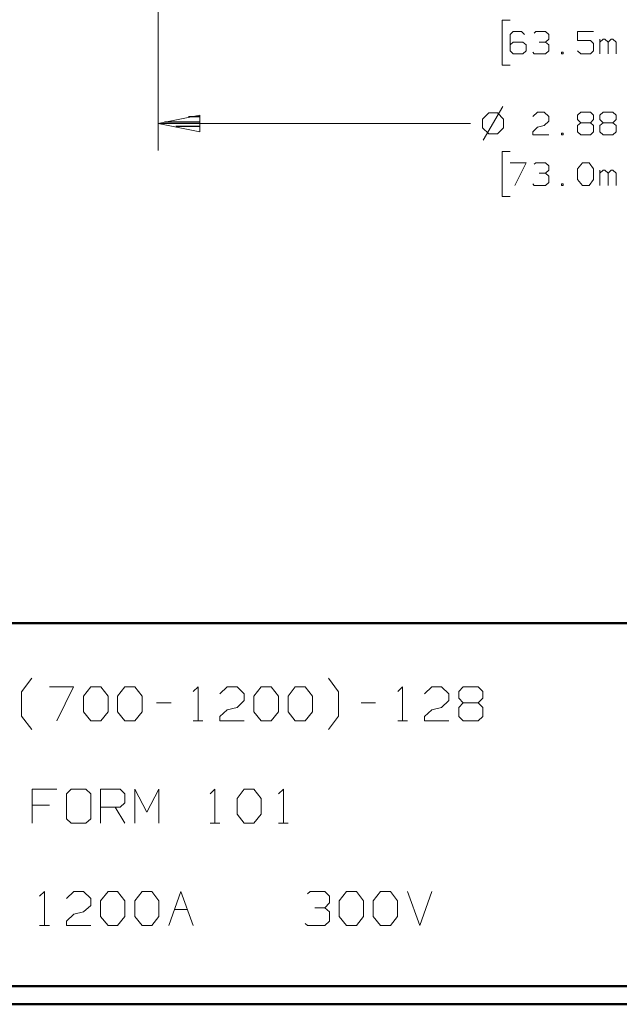
# Model space of a CAD drawing. Units: inches. Extents: x -3.57 to 3.55, y -2.65 to 2.89.
# Drawn here: x 0.07 to 1.32, y -2.65 to -0.58 of the extents above; entities that cross this region are included whole.
import ezdxf

# ---------------------------------------------------------------- set-up
doc = ezdxf.new("R2010")
doc.units = ezdxf.units.IN
doc.header["$MEASUREMENT"] = 0
doc.layers.add('Layer 1', color=7, linetype='Continuous')

msp = doc.modelspace()

# ---------------------------------------------------------------- linework, layer by layer
at = {"layer": 'Layer 1', "lineweight": 13}
for points in [[(0.3569, 0.7507), (0.3569, 0.7507), (0.3569, -0.8549), (0.3569, -0.8549)], [(1.0958, -0.5813), (1.0958, -0.5813), (1.0785, -0.5813), (1.0785, -0.5813)], [(1.0785, -0.5813), (1.0785, -0.5813), (1.0785, -0.6757), (1.0785, -0.6757)], [(1.1021, -0.6049), (1.1021, -0.6049), (1.0958, -0.6111), (1.0958, -0.6111)], [(1.0958, -0.6111), (1.0958, -0.6111), (1.0958, -0.6458), (1.0958, -0.6458)], [(1.1194, -0.6049), (1.1194, -0.6049), (1.1021, -0.6049), (1.1021, -0.6049)], [(1.1257, -0.6111), (1.1257, -0.6111), (1.1194, -0.6049), (1.1194, -0.6049)], [(1.1458, -0.6083), (1.1458, -0.6083), (1.1493, -0.6049), (1.1493, -0.6049)], [(1.1493, -0.6049), (1.1493, -0.6049), (1.1694, -0.6049), (1.1694, -0.6049)], [(1.1694, -0.6049), (1.1694, -0.6049), (1.1764, -0.6111), (1.1764, -0.6111)], [(1.1764, -0.6111), (1.1764, -0.6111), (1.1764, -0.6208), (1.1764, -0.6208)], [(1.2708, -0.6049), (1.2708, -0.6049), (1.2368, -0.6049), (1.2368, -0.6049)], [(1.2368, -0.6049), (1.2368, -0.6049), (1.2368, -0.6236), (1.2368, -0.6236)], [(1.1021, -0.6271), (1.1021, -0.6271), (1.0958, -0.6333), (1.0958, -0.6333)], [(1.1222, -0.6271), (1.1222, -0.6271), (1.1021, -0.6271), (1.1021, -0.6271)], [(1.1292, -0.6333), (1.1292, -0.6333), (1.1222, -0.6271), (1.1222, -0.6271)], [(1.1292, -0.6458), (1.1292, -0.6458), (1.1292, -0.6333), (1.1292, -0.6333)], [(1.1563, -0.6271), (1.1563, -0.6271), (1.1694, -0.6271), (1.1694, -0.6271)], [(1.1694, -0.6271), (1.1694, -0.6271), (1.1764, -0.6208), (1.1764, -0.6208)], [(1.1694, -0.6271), (1.1694, -0.6271), (1.1764, -0.6333), (1.1764, -0.6333)], [(1.1764, -0.6333), (1.1764, -0.6333), (1.1764, -0.6458), (1.1764, -0.6458)], [(1.2368, -0.6236), (1.2368, -0.6236), (1.2639, -0.6236), (1.2639, -0.6236)], [(1.2639, -0.6236), (1.2639, -0.6236), (1.2708, -0.6299), (1.2708, -0.6299)], [(1.2708, -0.6299), (1.2708, -0.6299), (1.2708, -0.6458), (1.2708, -0.6458)], [(1.284, -0.6521), (1.284, -0.6521), (1.284, -0.6208), (1.284, -0.6208)], [(1.291, -0.6208), (1.291, -0.6208), (1.284, -0.6271), (1.284, -0.6271)], [(1.2944, -0.6208), (1.2944, -0.6208), (1.291, -0.6208), (1.291, -0.6208)], [(1.3014, -0.6271), (1.3014, -0.6271), (1.2944, -0.6208), (1.2944, -0.6208)], [(1.3076, -0.6208), (1.3076, -0.6208), (1.3014, -0.6271), (1.3014, -0.6271)], [(1.3014, -0.6521), (1.3014, -0.6521), (1.3014, -0.6271), (1.3014, -0.6271)], [(1.3111, -0.6208), (1.3111, -0.6208), (1.3076, -0.6208), (1.3076, -0.6208)], [(1.3181, -0.6271), (1.3181, -0.6271), (1.3111, -0.6208), (1.3111, -0.6208)], [(1.3181, -0.6521), (1.3181, -0.6521), (1.3181, -0.6271), (1.3181, -0.6271)], [(1.0958, -0.6458), (1.0958, -0.6458), (1.1021, -0.6521), (1.1021, -0.6521)], [(1.1021, -0.6521), (1.1021, -0.6521), (1.1222, -0.6521), (1.1222, -0.6521)], [(1.1222, -0.6521), (1.1222, -0.6521), (1.1292, -0.6458), (1.1292, -0.6458)], [(1.1458, -0.6521), (1.1458, -0.6521), (1.1431, -0.6486), (1.1431, -0.6486)], [(1.1694, -0.6521), (1.1694, -0.6521), (1.1458, -0.6521), (1.1458, -0.6521)], [(1.1764, -0.6458), (1.1764, -0.6458), (1.1694, -0.6521), (1.1694, -0.6521)], [(1.2069, -0.6486), (1.2069, -0.6486), (1.2035, -0.6486), (1.2035, -0.6486)], [(1.2035, -0.6486), (1.2035, -0.6486), (1.2035, -0.6521), (1.2035, -0.6521)], [(1.2035, -0.6521), (1.2035, -0.6521), (1.2069, -0.6521), (1.2069, -0.6521)], [(1.2069, -0.6521), (1.2069, -0.6521), (1.2069, -0.6486), (1.2069, -0.6486)], [(1.2438, -0.6521), (1.2438, -0.6521), (1.2368, -0.6458), (1.2368, -0.6458)], [(1.2639, -0.6521), (1.2639, -0.6521), (1.2438, -0.6521), (1.2438, -0.6521)], [(1.2708, -0.6458), (1.2708, -0.6458), (1.2639, -0.6521), (1.2639, -0.6521)], [(1.0785, -0.6757), (1.0785, -0.6757), (1.0958, -0.6757), (1.0958, -0.6757)], [(1.0799, -0.7625), (1.0799, -0.7625), (1.0389, -0.8333), (1.0389, -0.8333)], [(1.0507, -0.7757), (1.0507, -0.7757), (1.0375, -0.7889), (1.0375, -0.7889)], [(1.0688, -0.7757), (1.0688, -0.7757), (1.0507, -0.7757), (1.0507, -0.7757)], [(1.0813, -0.7889), (1.0813, -0.7889), (1.0688, -0.7757), (1.0688, -0.7757)], [(1.1431, -0.7833), (1.1431, -0.7833), (1.1528, -0.7743), (1.1528, -0.7743)], [(1.1528, -0.7743), (1.1528, -0.7743), (1.1667, -0.7743), (1.1667, -0.7743)], [(1.1667, -0.7743), (1.1667, -0.7743), (1.1764, -0.7833), (1.1764, -0.7833)], [(1.1764, -0.7833), (1.1764, -0.7833), (1.1764, -0.7931), (1.1764, -0.7931)], [(1.2368, -0.7806), (1.2368, -0.7806), (1.2438, -0.7743), (1.2438, -0.7743)], [(1.2368, -0.7896), (1.2368, -0.7896), (1.2368, -0.7806), (1.2368, -0.7806)], [(1.2438, -0.7743), (1.2438, -0.7743), (1.2639, -0.7743), (1.2639, -0.7743)], [(1.2639, -0.7743), (1.2639, -0.7743), (1.2708, -0.7806), (1.2708, -0.7806)], [(1.2708, -0.7806), (1.2708, -0.7806), (1.2708, -0.7896), (1.2708, -0.7896)], [(1.284, -0.7806), (1.284, -0.7806), (1.291, -0.7743), (1.291, -0.7743)], [(1.284, -0.7896), (1.284, -0.7896), (1.284, -0.7806), (1.284, -0.7806)], [(1.291, -0.7743), (1.291, -0.7743), (1.3111, -0.7743), (1.3111, -0.7743)], [(1.3111, -0.7743), (1.3111, -0.7743), (1.3181, -0.7806), (1.3181, -0.7806)], [(1.3181, -0.7806), (1.3181, -0.7806), (1.3181, -0.7896), (1.3181, -0.7896)], [(0.3569, -0.7979), (0.3569, -0.7979), (1.0125, -0.7979), (1.0125, -0.7979)], [(1.0375, -0.7889), (1.0375, -0.7889), (1.0375, -0.8069), (1.0375, -0.8069)], [(1.0813, -0.8069), (1.0813, -0.8069), (1.0813, -0.7889), (1.0813, -0.7889)], [(1.1431, -0.8153), (1.1431, -0.8153), (1.1528, -0.8056), (1.1528, -0.8056)], [(1.1528, -0.8056), (1.1528, -0.8056), (1.1667, -0.8021), (1.1667, -0.8021)], [(1.1764, -0.7931), (1.1764, -0.7931), (1.1667, -0.8021), (1.1667, -0.8021)], [(1.2438, -0.7965), (1.2438, -0.7965), (1.2368, -0.7896), (1.2368, -0.7896)], [(1.2438, -0.7965), (1.2438, -0.7965), (1.2368, -0.8021), (1.2368, -0.8021)], [(1.2368, -0.8021), (1.2368, -0.8021), (1.2368, -0.8153), (1.2368, -0.8153)], [(1.2639, -0.7965), (1.2639, -0.7965), (1.2438, -0.7965), (1.2438, -0.7965)], [(1.2708, -0.7896), (1.2708, -0.7896), (1.2639, -0.7965), (1.2639, -0.7965)], [(1.2708, -0.8021), (1.2708, -0.8021), (1.2639, -0.7965), (1.2639, -0.7965)], [(1.2708, -0.8153), (1.2708, -0.8153), (1.2708, -0.8021), (1.2708, -0.8021)], [(1.291, -0.7965), (1.291, -0.7965), (1.284, -0.7896), (1.284, -0.7896)], [(1.291, -0.7965), (1.291, -0.7965), (1.284, -0.8021), (1.284, -0.8021)], [(1.284, -0.8021), (1.284, -0.8021), (1.284, -0.8153), (1.284, -0.8153)], [(1.3111, -0.7965), (1.3111, -0.7965), (1.291, -0.7965), (1.291, -0.7965)], [(1.3181, -0.7896), (1.3181, -0.7896), (1.3111, -0.7965), (1.3111, -0.7965)], [(1.3181, -0.8021), (1.3181, -0.8021), (1.3111, -0.7965), (1.3111, -0.7965)], [(1.3181, -0.8153), (1.3181, -0.8153), (1.3181, -0.8021), (1.3181, -0.8021)], [(1.0375, -0.8069), (1.0375, -0.8069), (1.0507, -0.8194), (1.0507, -0.8194)], [(1.0507, -0.8194), (1.0507, -0.8194), (1.0688, -0.8194), (1.0688, -0.8194)], [(1.0688, -0.8194), (1.0688, -0.8194), (1.0813, -0.8069), (1.0813, -0.8069)], [(1.1431, -0.8215), (1.1431, -0.8215), (1.1431, -0.8153), (1.1431, -0.8153)], [(1.1764, -0.8215), (1.1764, -0.8215), (1.1431, -0.8215), (1.1431, -0.8215)], [(1.2069, -0.8181), (1.2069, -0.8181), (1.2035, -0.8181), (1.2035, -0.8181)], [(1.2035, -0.8181), (1.2035, -0.8181), (1.2035, -0.8215), (1.2035, -0.8215)], [(1.2035, -0.8215), (1.2035, -0.8215), (1.2069, -0.8215), (1.2069, -0.8215)], [(1.2069, -0.8215), (1.2069, -0.8215), (1.2069, -0.8181), (1.2069, -0.8181)], [(1.2368, -0.8153), (1.2368, -0.8153), (1.2438, -0.8215), (1.2438, -0.8215)], [(1.2438, -0.8215), (1.2438, -0.8215), (1.2639, -0.8215), (1.2639, -0.8215)], [(1.2639, -0.8215), (1.2639, -0.8215), (1.2708, -0.8153), (1.2708, -0.8153)], [(1.284, -0.8153), (1.284, -0.8153), (1.291, -0.8215), (1.291, -0.8215)], [(1.291, -0.8215), (1.291, -0.8215), (1.3111, -0.8215), (1.3111, -0.8215)], [(1.3111, -0.8215), (1.3111, -0.8215), (1.3181, -0.8153), (1.3181, -0.8153)], [(1.0958, -0.8569), (1.0958, -0.8569), (1.0785, -0.8569), (1.0785, -0.8569)], [(1.0785, -0.8569), (1.0785, -0.8569), (1.0785, -0.9514), (1.0785, -0.9514)], [(1.0958, -0.8806), (1.0958, -0.8806), (1.1292, -0.8806), (1.1292, -0.8806)], [(1.1292, -0.8806), (1.1292, -0.8806), (1.1056, -0.9278), (1.1056, -0.9278)], [(1.1458, -0.8833), (1.1458, -0.8833), (1.1493, -0.8806), (1.1493, -0.8806)], [(1.1493, -0.8806), (1.1493, -0.8806), (1.1694, -0.8806), (1.1694, -0.8806)], [(1.1694, -0.8806), (1.1694, -0.8806), (1.1764, -0.8868), (1.1764, -0.8868)], [(1.1764, -0.8868), (1.1764, -0.8868), (1.1764, -0.8958), (1.1764, -0.8958)], [(1.2368, -0.8931), (1.2368, -0.8931), (1.2472, -0.8806), (1.2472, -0.8806)], [(1.2472, -0.8806), (1.2472, -0.8806), (1.2611, -0.8806), (1.2611, -0.8806)], [(1.2611, -0.8806), (1.2611, -0.8806), (1.2708, -0.8931), (1.2708, -0.8931)], [(1.1563, -0.9021), (1.1563, -0.9021), (1.1694, -0.9021), (1.1694, -0.9021)], [(1.1694, -0.9021), (1.1694, -0.9021), (1.1764, -0.8958), (1.1764, -0.8958)], [(1.1694, -0.9021), (1.1694, -0.9021), (1.1764, -0.9083), (1.1764, -0.9083)], [(1.1764, -0.9083), (1.1764, -0.9083), (1.1764, -0.9215), (1.1764, -0.9215)], [(1.2368, -0.9153), (1.2368, -0.9153), (1.2368, -0.8931), (1.2368, -0.8931)], [(1.2708, -0.8931), (1.2708, -0.8931), (1.2708, -0.9153), (1.2708, -0.9153)], [(1.284, -0.9278), (1.284, -0.9278), (1.284, -0.8958), (1.284, -0.8958)], [(1.291, -0.8958), (1.291, -0.8958), (1.284, -0.9021), (1.284, -0.9021)], [(1.2944, -0.8958), (1.2944, -0.8958), (1.291, -0.8958), (1.291, -0.8958)], [(1.3014, -0.9021), (1.3014, -0.9021), (1.2944, -0.8958), (1.2944, -0.8958)], [(1.3076, -0.8958), (1.3076, -0.8958), (1.3014, -0.9021), (1.3014, -0.9021)], [(1.3014, -0.9278), (1.3014, -0.9278), (1.3014, -0.9021), (1.3014, -0.9021)], [(1.3111, -0.8958), (1.3111, -0.8958), (1.3076, -0.8958), (1.3076, -0.8958)], [(1.3181, -0.9021), (1.3181, -0.9021), (1.3111, -0.8958), (1.3111, -0.8958)], [(1.3181, -0.9278), (1.3181, -0.9278), (1.3181, -0.9021), (1.3181, -0.9021)], [(1.1458, -0.9278), (1.1458, -0.9278), (1.1431, -0.9243), (1.1431, -0.9243)], [(1.1694, -0.9278), (1.1694, -0.9278), (1.1458, -0.9278), (1.1458, -0.9278)], [(1.1764, -0.9215), (1.1764, -0.9215), (1.1694, -0.9278), (1.1694, -0.9278)], [(1.2069, -0.9243), (1.2069, -0.9243), (1.2035, -0.9243), (1.2035, -0.9243)], [(1.2035, -0.9243), (1.2035, -0.9243), (1.2035, -0.9278), (1.2035, -0.9278)], [(1.2035, -0.9278), (1.2035, -0.9278), (1.2069, -0.9278), (1.2069, -0.9278)], [(1.2069, -0.9278), (1.2069, -0.9278), (1.2069, -0.9243), (1.2069, -0.9243)], [(1.2472, -0.9278), (1.2472, -0.9278), (1.2368, -0.9153), (1.2368, -0.9153)], [(1.2611, -0.9278), (1.2611, -0.9278), (1.2472, -0.9278), (1.2472, -0.9278)], [(1.2708, -0.9153), (1.2708, -0.9153), (1.2611, -0.9278), (1.2611, -0.9278)], [(1.0785, -0.9514), (1.0785, -0.9514), (1.0958, -0.9514), (1.0958, -0.9514)], [(0.0701, -1.9903), (0.0701, -1.9903), (0.0917, -1.9618), (0.0917, -1.9618)], [(0.7354, -1.9903), (0.7354, -1.9903), (0.7139, -1.9618), (0.7139, -1.9618)], [(0.1285, -1.9799), (0.1285, -1.9799), (0.1792, -1.9799), (0.1792, -1.9799)], [(0.1792, -1.9799), (0.1792, -1.9799), (0.1438, -2.0514), (0.1438, -2.0514)], [(0.2, -1.9993), (0.2, -1.9993), (0.2153, -1.9799), (0.2153, -1.9799)], [(0.2153, -1.9799), (0.2153, -1.9799), (0.2361, -1.9799), (0.2361, -1.9799)], [(0.2361, -1.9799), (0.2361, -1.9799), (0.2514, -1.9993), (0.2514, -1.9993)], [(0.2715, -1.9993), (0.2715, -1.9993), (0.2868, -1.9799), (0.2868, -1.9799)], [(0.2868, -1.9799), (0.2868, -1.9799), (0.3076, -1.9799), (0.3076, -1.9799)], [(0.3076, -1.9799), (0.3076, -1.9799), (0.3229, -1.9993), (0.3229, -1.9993)], [(0.4299, -1.9896), (0.4299, -1.9896), (0.4403, -1.9799), (0.4403, -1.9799)], [(0.4403, -1.9799), (0.4403, -1.9799), (0.4403, -2.0514), (0.4403, -2.0514)], [(0.4861, -1.9944), (0.4861, -1.9944), (0.5014, -1.9799), (0.5014, -1.9799)], [(0.5014, -1.9799), (0.5014, -1.9799), (0.5222, -1.9799), (0.5222, -1.9799)], [(0.5222, -1.9799), (0.5222, -1.9799), (0.5375, -1.9944), (0.5375, -1.9944)], [(0.5576, -1.9993), (0.5576, -1.9993), (0.5729, -1.9799), (0.5729, -1.9799)], [(0.5729, -1.9799), (0.5729, -1.9799), (0.5938, -1.9799), (0.5938, -1.9799)], [(0.5938, -1.9799), (0.5938, -1.9799), (0.609, -1.9993), (0.609, -1.9993)], [(0.6292, -1.9993), (0.6292, -1.9993), (0.6444, -1.9799), (0.6444, -1.9799)], [(0.6444, -1.9799), (0.6444, -1.9799), (0.6653, -1.9799), (0.6653, -1.9799)], [(0.6653, -1.9799), (0.6653, -1.9799), (0.6806, -1.9993), (0.6806, -1.9993)], [(0.8597, -1.9896), (0.8597, -1.9896), (0.8694, -1.9799), (0.8694, -1.9799)], [(0.8694, -1.9799), (0.8694, -1.9799), (0.8694, -2.0514), (0.8694, -2.0514)], [(0.916, -1.9944), (0.916, -1.9944), (0.9313, -1.9799), (0.9313, -1.9799)], [(0.9313, -1.9799), (0.9313, -1.9799), (0.9514, -1.9799), (0.9514, -1.9799)], [(0.9514, -1.9799), (0.9514, -1.9799), (0.9667, -1.9944), (0.9667, -1.9944)], [(0.9875, -1.9896), (0.9875, -1.9896), (0.9972, -1.9799), (0.9972, -1.9799)], [(0.9972, -1.9799), (0.9972, -1.9799), (1.0285, -1.9799), (1.0285, -1.9799)], [(1.0285, -1.9799), (1.0285, -1.9799), (1.0382, -1.9896), (1.0382, -1.9896)], [(0.0701, -2.041), (0.0701, -2.041), (0.0701, -1.9903), (0.0701, -1.9903)], [(0.2, -2.0326), (0.2, -2.0326), (0.2, -1.9993), (0.2, -1.9993)], [(0.2514, -1.9993), (0.2514, -1.9993), (0.2514, -2.0326), (0.2514, -2.0326)], [(0.2715, -2.0326), (0.2715, -2.0326), (0.2715, -1.9993), (0.2715, -1.9993)], [(0.3229, -1.9993), (0.3229, -1.9993), (0.3229, -2.0326), (0.3229, -2.0326)], [(0.5375, -1.9944), (0.5375, -1.9944), (0.5375, -2.0083), (0.5375, -2.0083)], [(0.5576, -2.0326), (0.5576, -2.0326), (0.5576, -1.9993), (0.5576, -1.9993)], [(0.609, -1.9993), (0.609, -1.9993), (0.609, -2.0326), (0.609, -2.0326)], [(0.6292, -2.0326), (0.6292, -2.0326), (0.6292, -1.9993), (0.6292, -1.9993)], [(0.6806, -1.9993), (0.6806, -1.9993), (0.6806, -2.0326), (0.6806, -2.0326)], [(0.7354, -2.041), (0.7354, -2.041), (0.7354, -1.9903), (0.7354, -1.9903)], [(0.9667, -1.9944), (0.9667, -1.9944), (0.9667, -2.0083), (0.9667, -2.0083)], [(0.9875, -2.0035), (0.9875, -2.0035), (0.9875, -1.9896), (0.9875, -1.9896)], [(0.9972, -2.0132), (0.9972, -2.0132), (0.9875, -2.0035), (0.9875, -2.0035)], [(1.0382, -2.0035), (1.0382, -2.0035), (1.0285, -2.0132), (1.0285, -2.0132)], [(1.0382, -1.9896), (1.0382, -1.9896), (1.0382, -2.0035), (1.0382, -2.0035)], [(0.3535, -2.0132), (0.3535, -2.0132), (0.384, -2.0132), (0.384, -2.0132)], [(0.5014, -2.0278), (0.5014, -2.0278), (0.5222, -2.0229), (0.5222, -2.0229)], [(0.5375, -2.0083), (0.5375, -2.0083), (0.5222, -2.0229), (0.5222, -2.0229)], [(0.7826, -2.0132), (0.7826, -2.0132), (0.8132, -2.0132), (0.8132, -2.0132)], [(0.9313, -2.0278), (0.9313, -2.0278), (0.9514, -2.0229), (0.9514, -2.0229)], [(0.9667, -2.0083), (0.9667, -2.0083), (0.9514, -2.0229), (0.9514, -2.0229)], [(0.9972, -2.0132), (0.9972, -2.0132), (0.9875, -2.0229), (0.9875, -2.0229)], [(0.9875, -2.0229), (0.9875, -2.0229), (0.9875, -2.0417), (0.9875, -2.0417)], [(1.0285, -2.0132), (1.0285, -2.0132), (0.9972, -2.0132), (0.9972, -2.0132)], [(1.0382, -2.0229), (1.0382, -2.0229), (1.0285, -2.0132), (1.0285, -2.0132)], [(1.0382, -2.0417), (1.0382, -2.0417), (1.0382, -2.0229), (1.0382, -2.0229)], [(0.0917, -2.0694), (0.0917, -2.0694), (0.0701, -2.041), (0.0701, -2.041)], [(0.2153, -2.0514), (0.2153, -2.0514), (0.2, -2.0326), (0.2, -2.0326)], [(0.2514, -2.0326), (0.2514, -2.0326), (0.2361, -2.0514), (0.2361, -2.0514)], [(0.2868, -2.0514), (0.2868, -2.0514), (0.2715, -2.0326), (0.2715, -2.0326)], [(0.3229, -2.0326), (0.3229, -2.0326), (0.3076, -2.0514), (0.3076, -2.0514)], [(0.4861, -2.0417), (0.4861, -2.0417), (0.5014, -2.0278), (0.5014, -2.0278)], [(0.4861, -2.0514), (0.4861, -2.0514), (0.4861, -2.0417), (0.4861, -2.0417)], [(0.5729, -2.0514), (0.5729, -2.0514), (0.5576, -2.0326), (0.5576, -2.0326)], [(0.609, -2.0326), (0.609, -2.0326), (0.5938, -2.0514), (0.5938, -2.0514)], [(0.6444, -2.0514), (0.6444, -2.0514), (0.6292, -2.0326), (0.6292, -2.0326)], [(0.6806, -2.0326), (0.6806, -2.0326), (0.6653, -2.0514), (0.6653, -2.0514)], [(0.7139, -2.0694), (0.7139, -2.0694), (0.7354, -2.041), (0.7354, -2.041)], [(0.916, -2.0417), (0.916, -2.0417), (0.9313, -2.0278), (0.9313, -2.0278)], [(0.916, -2.0514), (0.916, -2.0514), (0.916, -2.0417), (0.916, -2.0417)], [(0.9875, -2.0417), (0.9875, -2.0417), (0.9972, -2.0514), (0.9972, -2.0514)], [(1.0285, -2.0514), (1.0285, -2.0514), (1.0382, -2.0417), (1.0382, -2.0417)], [(0.2361, -2.0514), (0.2361, -2.0514), (0.2153, -2.0514), (0.2153, -2.0514)], [(0.3076, -2.0514), (0.3076, -2.0514), (0.2868, -2.0514), (0.2868, -2.0514)], [(0.4299, -2.0514), (0.4299, -2.0514), (0.4507, -2.0514), (0.4507, -2.0514)], [(0.5375, -2.0514), (0.5375, -2.0514), (0.4861, -2.0514), (0.4861, -2.0514)], [(0.5938, -2.0514), (0.5938, -2.0514), (0.5729, -2.0514), (0.5729, -2.0514)], [(0.6653, -2.0514), (0.6653, -2.0514), (0.6444, -2.0514), (0.6444, -2.0514)], [(0.8597, -2.0514), (0.8597, -2.0514), (0.8799, -2.0514), (0.8799, -2.0514)], [(0.9667, -2.0514), (0.9667, -2.0514), (0.916, -2.0514), (0.916, -2.0514)], [(0.9972, -2.0514), (0.9972, -2.0514), (1.0285, -2.0514), (1.0285, -2.0514)], [(0.1438, -2.1944), (0.1438, -2.1944), (0.0924, -2.1944), (0.0924, -2.1944)], [(0.0924, -2.1944), (0.0924, -2.1944), (0.0924, -2.266), (0.0924, -2.266)], [(0.1743, -2.1944), (0.1743, -2.1944), (0.1639, -2.2042), (0.1639, -2.2042)], [(0.1639, -2.2042), (0.1639, -2.2042), (0.1639, -2.2569), (0.1639, -2.2569)], [(0.2049, -2.1944), (0.2049, -2.1944), (0.1743, -2.1944), (0.1743, -2.1944)], [(0.2153, -2.2042), (0.2153, -2.2042), (0.2049, -2.1944), (0.2049, -2.1944)], [(0.2153, -2.2569), (0.2153, -2.2569), (0.2153, -2.2042), (0.2153, -2.2042)], [(0.2354, -2.266), (0.2354, -2.266), (0.2354, -2.1944), (0.2354, -2.1944)], [(0.2354, -2.1944), (0.2354, -2.1944), (0.2771, -2.1944), (0.2771, -2.1944)], [(0.2771, -2.1944), (0.2771, -2.1944), (0.2868, -2.2042), (0.2868, -2.2042)], [(0.2868, -2.2042), (0.2868, -2.2042), (0.2868, -2.2229), (0.2868, -2.2229)], [(0.3076, -2.266), (0.3076, -2.266), (0.3076, -2.1944), (0.3076, -2.1944)], [(0.3076, -2.1944), (0.3076, -2.1944), (0.3326, -2.2424), (0.3326, -2.2424)], [(0.3326, -2.2424), (0.3326, -2.2424), (0.3583, -2.1944), (0.3583, -2.1944)], [(0.3583, -2.1944), (0.3583, -2.1944), (0.3583, -2.266), (0.3583, -2.266)], [(0.466, -2.2042), (0.466, -2.2042), (0.4757, -2.1944), (0.4757, -2.1944)], [(0.4757, -2.1944), (0.4757, -2.1944), (0.4757, -2.266), (0.4757, -2.266)], [(0.5222, -2.2139), (0.5222, -2.2139), (0.5375, -2.1944), (0.5375, -2.1944)], [(0.5375, -2.1944), (0.5375, -2.1944), (0.5576, -2.1944), (0.5576, -2.1944)], [(0.5576, -2.1944), (0.5576, -2.1944), (0.5729, -2.2139), (0.5729, -2.2139)], [(0.609, -2.2042), (0.609, -2.2042), (0.6194, -2.1944), (0.6194, -2.1944)], [(0.6194, -2.1944), (0.6194, -2.1944), (0.6194, -2.266), (0.6194, -2.266)], [(0.1285, -2.2278), (0.1285, -2.2278), (0.0924, -2.2278), (0.0924, -2.2278)], [(0.2868, -2.2229), (0.2868, -2.2229), (0.2771, -2.2326), (0.2771, -2.2326)], [(0.5222, -2.2472), (0.5222, -2.2472), (0.5222, -2.2139), (0.5222, -2.2139)], [(0.5729, -2.2139), (0.5729, -2.2139), (0.5729, -2.2472), (0.5729, -2.2472)], [(0.2771, -2.2326), (0.2771, -2.2326), (0.2354, -2.2326), (0.2354, -2.2326)], [(0.2667, -2.2326), (0.2667, -2.2326), (0.2868, -2.266), (0.2868, -2.266)], [(0.5375, -2.266), (0.5375, -2.266), (0.5222, -2.2472), (0.5222, -2.2472)], [(0.5729, -2.2472), (0.5729, -2.2472), (0.5576, -2.266), (0.5576, -2.266)], [(0.1639, -2.2569), (0.1639, -2.2569), (0.1743, -2.266), (0.1743, -2.266)], [(0.1743, -2.266), (0.1743, -2.266), (0.2049, -2.266), (0.2049, -2.266)], [(0.2049, -2.266), (0.2049, -2.266), (0.2153, -2.2569), (0.2153, -2.2569)], [(0.466, -2.266), (0.466, -2.266), (0.4861, -2.266), (0.4861, -2.266)], [(0.5576, -2.266), (0.5576, -2.266), (0.5375, -2.266), (0.5375, -2.266)], [(0.609, -2.266), (0.609, -2.266), (0.6292, -2.266), (0.6292, -2.266)], [(0.1076, -2.4188), (0.1076, -2.4188), (0.1181, -2.409), (0.1181, -2.409)], [(0.1181, -2.409), (0.1181, -2.409), (0.1181, -2.4806), (0.1181, -2.4806)], [(0.1639, -2.4236), (0.1639, -2.4236), (0.1799, -2.409), (0.1799, -2.409)], [(0.1799, -2.409), (0.1799, -2.409), (0.2, -2.409), (0.2, -2.409)], [(0.2, -2.409), (0.2, -2.409), (0.2153, -2.4236), (0.2153, -2.4236)], [(0.2354, -2.4285), (0.2354, -2.4285), (0.2514, -2.409), (0.2514, -2.409)], [(0.2514, -2.409), (0.2514, -2.409), (0.2715, -2.409), (0.2715, -2.409)], [(0.2715, -2.409), (0.2715, -2.409), (0.2868, -2.4285), (0.2868, -2.4285)], [(0.3076, -2.4285), (0.3076, -2.4285), (0.3229, -2.409), (0.3229, -2.409)], [(0.3229, -2.409), (0.3229, -2.409), (0.3431, -2.409), (0.3431, -2.409)], [(0.3431, -2.409), (0.3431, -2.409), (0.3583, -2.4285), (0.3583, -2.4285)], [(0.3792, -2.4806), (0.3792, -2.4806), (0.4042, -2.409), (0.4042, -2.409)], [(0.4042, -2.409), (0.4042, -2.409), (0.4299, -2.4806), (0.4299, -2.4806)], [(0.6701, -2.4139), (0.6701, -2.4139), (0.6757, -2.409), (0.6757, -2.409)], [(0.6757, -2.409), (0.6757, -2.409), (0.7063, -2.409), (0.7063, -2.409)], [(0.7063, -2.409), (0.7063, -2.409), (0.716, -2.4188), (0.716, -2.4188)], [(0.7368, -2.4285), (0.7368, -2.4285), (0.7521, -2.409), (0.7521, -2.409)], [(0.7521, -2.409), (0.7521, -2.409), (0.7729, -2.409), (0.7729, -2.409)], [(0.7729, -2.409), (0.7729, -2.409), (0.7875, -2.4285), (0.7875, -2.4285)], [(0.8083, -2.4285), (0.8083, -2.4285), (0.8236, -2.409), (0.8236, -2.409)], [(0.8236, -2.409), (0.8236, -2.409), (0.8444, -2.409), (0.8444, -2.409)], [(0.8444, -2.409), (0.8444, -2.409), (0.859, -2.4285), (0.859, -2.4285)], [(0.8799, -2.409), (0.8799, -2.409), (0.9056, -2.4806), (0.9056, -2.4806)], [(0.9056, -2.4806), (0.9056, -2.4806), (0.9313, -2.409), (0.9313, -2.409)], [(0.2153, -2.4236), (0.2153, -2.4236), (0.2153, -2.4382), (0.2153, -2.4382)], [(0.2354, -2.4618), (0.2354, -2.4618), (0.2354, -2.4285), (0.2354, -2.4285)], [(0.2868, -2.4285), (0.2868, -2.4285), (0.2868, -2.4618), (0.2868, -2.4618)], [(0.3076, -2.4618), (0.3076, -2.4618), (0.3076, -2.4285), (0.3076, -2.4285)], [(0.3583, -2.4285), (0.3583, -2.4285), (0.3583, -2.4618), (0.3583, -2.4618)], [(0.7063, -2.4431), (0.7063, -2.4431), (0.716, -2.4333), (0.716, -2.4333)], [(0.716, -2.4188), (0.716, -2.4188), (0.716, -2.4333), (0.716, -2.4333)], [(0.7368, -2.4618), (0.7368, -2.4618), (0.7368, -2.4285), (0.7368, -2.4285)], [(0.7875, -2.4285), (0.7875, -2.4285), (0.7875, -2.4618), (0.7875, -2.4618)], [(0.8083, -2.4618), (0.8083, -2.4618), (0.8083, -2.4285), (0.8083, -2.4285)], [(0.859, -2.4285), (0.859, -2.4285), (0.859, -2.4618), (0.859, -2.4618)], [(0.1639, -2.4715), (0.1639, -2.4715), (0.1799, -2.4569), (0.1799, -2.4569)], [(0.1799, -2.4569), (0.1799, -2.4569), (0.2, -2.4521), (0.2, -2.4521)], [(0.2153, -2.4382), (0.2153, -2.4382), (0.2, -2.4521), (0.2, -2.4521)], [(0.391, -2.4472), (0.391, -2.4472), (0.4181, -2.4472), (0.4181, -2.4472)], [(0.6854, -2.4431), (0.6854, -2.4431), (0.7063, -2.4431), (0.7063, -2.4431)], [(0.7063, -2.4431), (0.7063, -2.4431), (0.716, -2.4521), (0.716, -2.4521)], [(0.716, -2.4521), (0.716, -2.4521), (0.716, -2.4715), (0.716, -2.4715)], [(0.1639, -2.4806), (0.1639, -2.4806), (0.1639, -2.4715), (0.1639, -2.4715)], [(0.2514, -2.4806), (0.2514, -2.4806), (0.2354, -2.4618), (0.2354, -2.4618)], [(0.2868, -2.4618), (0.2868, -2.4618), (0.2715, -2.4806), (0.2715, -2.4806)], [(0.3229, -2.4806), (0.3229, -2.4806), (0.3076, -2.4618), (0.3076, -2.4618)], [(0.3583, -2.4618), (0.3583, -2.4618), (0.3431, -2.4806), (0.3431, -2.4806)], [(0.6701, -2.4806), (0.6701, -2.4806), (0.6653, -2.4764), (0.6653, -2.4764)], [(0.716, -2.4715), (0.716, -2.4715), (0.7063, -2.4806), (0.7063, -2.4806)], [(0.7521, -2.4806), (0.7521, -2.4806), (0.7368, -2.4618), (0.7368, -2.4618)], [(0.7875, -2.4618), (0.7875, -2.4618), (0.7729, -2.4806), (0.7729, -2.4806)], [(0.8236, -2.4806), (0.8236, -2.4806), (0.8083, -2.4618), (0.8083, -2.4618)], [(0.859, -2.4618), (0.859, -2.4618), (0.8444, -2.4806), (0.8444, -2.4806)], [(0.1076, -2.4806), (0.1076, -2.4806), (0.1285, -2.4806), (0.1285, -2.4806)], [(0.2153, -2.4806), (0.2153, -2.4806), (0.1639, -2.4806), (0.1639, -2.4806)], [(0.2715, -2.4806), (0.2715, -2.4806), (0.2514, -2.4806), (0.2514, -2.4806)], [(0.3431, -2.4806), (0.3431, -2.4806), (0.3229, -2.4806), (0.3229, -2.4806)], [(0.7063, -2.4806), (0.7063, -2.4806), (0.6701, -2.4806), (0.6701, -2.4806)], [(0.7729, -2.4806), (0.7729, -2.4806), (0.7521, -2.4806), (0.7521, -2.4806)], [(0.8444, -2.4806), (0.8444, -2.4806), (0.8236, -2.4806), (0.8236, -2.4806)]]:
    msp.add_open_spline(points, degree=3, dxfattribs=at)
msp.add_open_spline([(0.4438, -0.7806), (0.4438, -0.7806), (0.3569, -0.7979), (0.3569, -0.7979), (0.3569, -0.7979), (0.3569, -0.7979), (0.4438, -0.8153), (0.4438, -0.8153), (0.4438, -0.8153), (0.4438, -0.8153), (0.4438, -0.7806), (0.4438, -0.7806)], degree=3, knots=[0, 0, 0, 0, 0.25, 0.25, 0.25, 0.25, 0.5, 0.5, 0.5, 0.5, 1, 1, 1, 1], dxfattribs=at)
at = {"layer": 'Layer 1', "lineweight": 25}
for points in [[(0.4444, -0.784), (0.4444, -0.784), (0.4201, -0.784), (0.4201, -0.784)], [(0.3701, -0.7944), (0.3701, -0.7944), (0.4444, -0.7944), (0.4444, -0.7944)], [(0.4444, -0.8042), (0.4444, -0.8042), (0.3938, -0.8042), (0.3938, -0.8042)], [(0.4444, -0.8146), (0.4444, -0.8146), (0.4444, -0.8146), (0.4444, -0.8146)]]:
    msp.add_open_spline(points, degree=3, dxfattribs=at)
at = {"layer": 'Layer 1', "lineweight": 50}
for points in [[(3.5146, -1.8465), (3.5146, -1.8465), (-3.5285, -1.8465), (-3.5285, -1.8465)], [(3.5146, -2.6076), (3.5146, -2.6076), (-3.5285, -2.6076), (-3.5285, -2.6076)], [(3.5521, -2.6458), (3.5521, -2.6458), (-3.5667, -2.6458), (-3.5667, -2.6458)]]:
    msp.add_open_spline(points, degree=3, dxfattribs=at)

doc.saveas('drawing.dxf')
